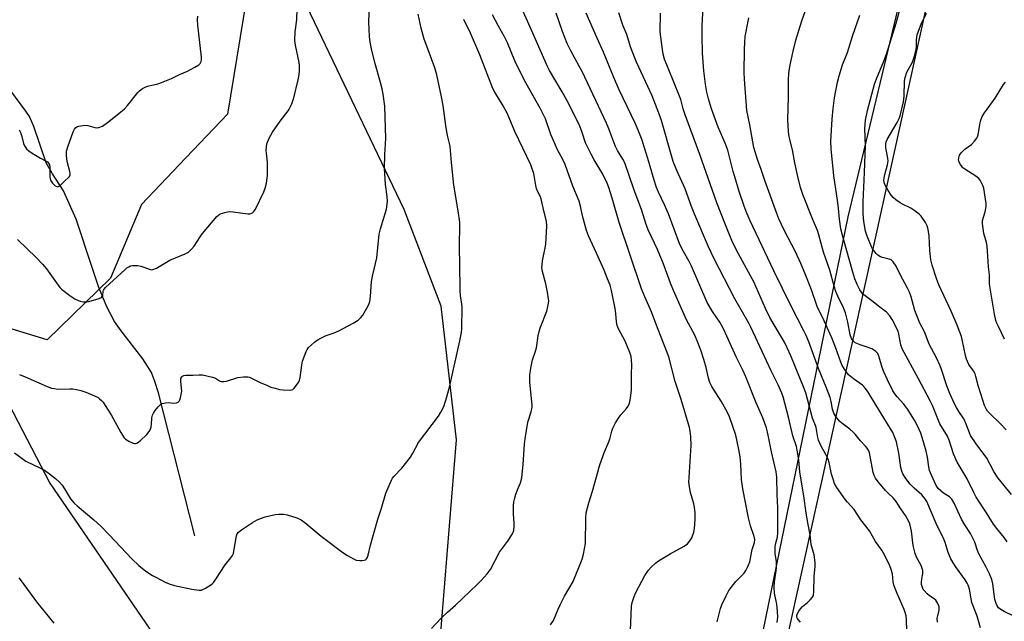
# Model space of a CAD drawing. Units: inches. Extents: x 1267769 to 1273769, y 577449 to 581449.
# Drawn here: x 1268499 to 1268876, y 577683 to 577914 of the extents above; entities that cross this region are included whole.
import ezdxf

# ---------------------------------------------------------------- set-up
doc = ezdxf.new("R2010")
doc.units = ezdxf.units.IN
doc.header["$MEASUREMENT"] = 0
for name, color, linetype in [('HYDRO-Single Line Stream', 4, 'Continuous'), ('NTRL-Farm Land', 3, 'Continuous'), ('NTRL-Trees', 3, 'Continuous'), ('Undefined', 1, 'Continuous')]:
    doc.layers.add(name, color=color, linetype=linetype)

msp = doc.modelspace()

# ---------------------------------------------------------------- linework, layer by layer
at = {"layer": 'HYDRO-Single Line Stream'}
msp.add_lwpolyline([(1268566.41, 577715.68), (1268552.48, 577770.5), (1268551.07, 577774.9), (1268549.69, 577778.29), (1268548.28, 577780.81), (1268546.44, 577783.54), (1268538.15, 577794.27), (1268535.62, 577797.89), (1268532.65, 577803.53), (1268529.63, 577810.88), (1268526.96, 577818.52), (1268520.93, 577837.11), (1268516.1, 577847.97), (1268511.78, 577854.48), (1268509.36, 577858.74), (1268504.62, 577872.61), (1268502.95, 577876.44), (1268501.55, 577878.49), (1268495.84, 577886.28)], dxfattribs=at)
at = {"layer": 'NTRL-Farm Land'}
for points in [[(1268898.59, 578180), (1268816.55, 577838.01), (1268765.77, 577590.15), (1268756.29, 577567.46), (1268746.21, 577557.48), (1268732.14, 577553.54), (1268667.33, 577565.25), (1268384.72, 577620.23), (1268250.79, 577650.92), (1268225.31, 577661.71), (1268212.13, 577676.22), (1268194.87, 577725.4), (1268192.78, 577746.56), (1268214.22, 577805.77), (1268220.91, 577829.42), (1268241.47, 577982.81), (1268240.71, 578031.66), (1268231.96, 578063.9), (1268205.37, 578107.64), (1268141.04, 578155.5)], [(1268295.77, 578180.8), (1268369.43, 578070.84), (1268434.83, 577913.24), (1268465.13, 577823.8), (1268510.82, 577735.89), (1268589.04, 577621.51), (1268598.78, 577614.6), (1268637.4, 577609.42), (1268645.71, 577611.48), (1268655.84, 577620.63), (1268666.63, 577752.46), (1268660.69, 577803.74), (1268646.62, 577840.77), (1268602.13, 577933.84), (1268470.45, 578094.75), (1268434.46, 578179.93)]]:
    msp.add_lwpolyline(points, dxfattribs=at)
at = {"layer": 'NTRL-Trees'}
for points in [[(1268448.9, 578145.75), (1268468.56, 578106.45), (1268480.19, 578099.8), (1268488.49, 578093.16), (1268494.31, 578083.19), (1268499.29, 578072.39), (1268504.28, 578058.27), (1268523.32, 578032.23), (1268544.97, 578002.62), (1268562.42, 577986.84), (1268589.68, 577943.81), (1268578.9, 577877.3), (1268560.4, 577857.88), (1268545.92, 577842.67), (1268534.06, 577814.51), (1268509.76, 577790.9), (1268477.81, 577800.62), (1268454.9, 577846.45), (1268456.29, 577879.79), (1268461.84, 577921.45), (1268454.2, 577952.01), (1268377.99, 578099.13), (1268340.88, 578131.96), (1268287.67, 578186.12)], [(1268985.19, 577449.5), (1268789.91, 577449.52), (1268782.65, 577479.96), (1268762.97, 577538.99), (1268855.56, 577959.13), (1268907.65, 578173.25)]]:
    msp.add_lwpolyline(points, dxfattribs=at)
at = {"layer": 'Undefined'}
for points, elevation in [([(1268733.2, 577676.53), (1268733.48, 577685.56), (1268733.65, 577688.76), (1268733.89, 577690.19), (1268734.63, 577692.41), (1268735.37, 577693.99), (1268738.78, 577700.45), (1268740.19, 577702.58), (1268741.15, 577703.67), (1268742.89, 577705.27), (1268744.04, 577706.18), (1268748.47, 577708.84), (1268753.89, 577711.8), (1268755.05, 577712.67), (1268756.05, 577713.75), (1268756.78, 577714.97), (1268757.56, 577717.11), (1268757.79, 577718.52), (1268758.02, 577721.94), (1268758, 577724.48), (1268757.82, 577726.66), (1268757.53, 577727.96), (1268756.25, 577732.28), (1268755.85, 577734.56), (1268755.66, 577736.29), (1268755.7, 577738.06), (1268756.47, 577750.31), (1268756.36, 577753.81), (1268756.17, 577755.84), (1268755.83, 577757.24), (1268752.73, 577768), (1268750.4, 577774.82), (1268748, 577784.33), (1268744.81, 577792.57), (1268742.94, 577797.14), (1268741.26, 577801.64), (1268738.71, 577807.3), (1268737.54, 577810.35), (1268728.89, 577835.77), (1268726.23, 577845.16), (1268724.91, 577849.24), (1268724.29, 577850.86), (1268722.71, 577854.35), (1268719.36, 577859.85), (1268718.14, 577862.06), (1268716.87, 577864.59), (1268716.08, 577866.43), (1268714.8, 577870.3), (1268713.82, 577872.79), (1268712.8, 577874.98), (1268709.02, 577882.44), (1268707.1, 577885.97), (1268702.21, 577894.16), (1268701.44, 577895.6), (1268695.89, 577908.4), (1268689.57, 577922.66)], 548), ([(1268498.39, 577829.3), (1268505.52, 577822.36), (1268508.01, 577819.83), (1268509.56, 577818.05), (1268513.94, 577811.76), (1268514.66, 577810.89), (1268515.27, 577810.29), (1268518.47, 577807.82), (1268520.41, 577806.6), (1268521.66, 577805.91), (1268522.45, 577805.62), (1268523.55, 577805.44), (1268524.95, 577805.39), (1268525.77, 577805.51), (1268529.73, 577806.67), (1268530.59, 577807.13), (1268530.91, 577807.47), (1268531.13, 577807.91), (1268531.29, 577809.39), (1268531.41, 577809.87), (1268531.64, 577810.31), (1268532.1, 577810.94), (1268539.64, 577817.84), (1268540.31, 577818.4), (1268541.02, 577818.85), (1268541.73, 577819.16), (1268542.48, 577819.36), (1268543.34, 577819.41), (1268544.5, 577819.34), (1268545.61, 577819.11), (1268548.93, 577817.9), (1268549.7, 577817.75), (1268550.3, 577817.79), (1268551.61, 577818.35), (1268556.74, 577821.34), (1268562.66, 577823.84), (1268563.93, 577824.51), (1268564.99, 577825.47), (1268566.13, 577826.78), (1268568.35, 577830.4), (1268569.23, 577831.56), (1268574.81, 577838.07), (1268575.42, 577838.68), (1268576.12, 577839.16), (1268577.79, 577839.71), (1268579.54, 577840), (1268581.01, 577839.91), (1268586.62, 577839.11), (1268587.48, 577839.15), (1268588.4, 577839.51), (1268588.97, 577840.01), (1268589.58, 577840.98), (1268592.77, 577847.63), (1268593.34, 577848.97), (1268593.77, 577850.94), (1268594.14, 577853.81), (1268594.26, 577855.24), (1268594.23, 577858.94), (1268593.79, 577862.35), (1268593.71, 577863.47), (1268593.75, 577864.86), (1268593.95, 577865.96), (1268594.88, 577868.11), (1268596.14, 577870.43), (1268599.09, 577874.69), (1268602.09, 577878.59), (1268602.66, 577879.58), (1268603.52, 577881.38), (1268603.96, 577882.43), (1268604.31, 577883.56), (1268605.94, 577890.54), (1268606.36, 577892.59), (1268606.45, 577894.03), (1268606.4, 577896.04), (1268606.29, 577897.2), (1268604.91, 577903.86), (1268604.69, 577905.61), (1268604.77, 577908.88), (1268605.41, 577913.48), (1268605.52, 577917.78)], 538), ([(1268499.19, 577777.62), (1268501.29, 577776.64), (1268509.78, 577773.01), (1268511.46, 577772.38), (1268512.57, 577772.14), (1268513.7, 577772), (1268518.49, 577772.13), (1268519.61, 577772.06), (1268520.98, 577771.86), (1268522.69, 577771.42), (1268524.65, 577770.78), (1268527.94, 577769.4), (1268529.26, 577768.73), (1268529.89, 577768.27), (1268530.66, 577767.56), (1268531.19, 577766.92), (1268532.01, 577765.72), (1268534.34, 577762.05), (1268537.95, 577755.28), (1268539.23, 577753.34), (1268539.84, 577752.75), (1268541.09, 577752.01), (1268542.67, 577751.3), (1268543.19, 577751.15), (1268543.68, 577751.13), (1268544.39, 577751.43), (1268545.51, 577752.32), (1268547.91, 577754.52), (1268548.8, 577755.65), (1268549.34, 577756.66), (1268549.59, 577757.44), (1268549.76, 577758.5), (1268549.9, 577760.96), (1268550.13, 577761.97), (1268550.54, 577762.73), (1268551.22, 577763.71), (1268552.31, 577765.13), (1268553.08, 577765.99), (1268553.77, 577766.44), (1268555.14, 577766.74), (1268556.29, 577766.78), (1268558.25, 577766.61), (1268559.28, 577766.72), (1268559.95, 577766.98), (1268560.4, 577767.4), (1268560.64, 577767.87), (1268560.88, 577768.66), (1268561.32, 577771.23), (1268561.31, 577772.38), (1268560.97, 577774.96), (1268561.05, 577776.02), (1268561.32, 577776.67), (1268561.68, 577776.97), (1268562.14, 577777.16), (1268562.95, 577777.3), (1268565.65, 577777.33), (1268567.86, 577777.48), (1268569.25, 577777.38), (1268573.17, 577776.5), (1268574.21, 577776.1), (1268575.86, 577775.17), (1268576.63, 577774.93), (1268577.42, 577774.85), (1268578.51, 577775.04), (1268582.87, 577776.39), (1268584.94, 577776.66), (1268586.71, 577776.66), (1268587.31, 577776.53), (1268588.1, 577776.22), (1268591.43, 577774.5), (1268594.14, 577773.29), (1268595.51, 577772.76), (1268597.15, 577772.27), (1268598.81, 577771.85), (1268600.24, 577771.67), (1268602.83, 577771.58), (1268603.37, 577771.64), (1268603.87, 577771.8), (1268604.46, 577772.27), (1268604.98, 577772.91), (1268605.92, 577774.32), (1268606.43, 577775.31), (1268606.7, 577776.45), (1268607.3, 577781.18), (1268607.59, 577782.63), (1268608.99, 577786.44), (1268609.37, 577787.2), (1268609.88, 577787.87), (1268612.26, 577789.98), (1268613.19, 577790.68), (1268613.91, 577791.11), (1268616.71, 577792.45), (1268619.68, 577793.49), (1268621.54, 577794.3), (1268627.08, 577797.19), (1268628.94, 577798.45), (1268630, 577799.35), (1268630.7, 577800.27), (1268632.73, 577803.94), (1268633.11, 577804.75), (1268633.39, 577805.57), (1268633.65, 577807.52), (1268634.01, 577813.23), (1268634.53, 577815.71), (1268636.13, 577822.24), (1268636.99, 577831.36), (1268637.5, 577833.38), (1268639.73, 577840.99), (1268640.1, 577842.91), (1268640.11, 577844.05), (1268639.99, 577845.79), (1268639.35, 577850.38), (1268639.07, 577856.6), (1268639.18, 577861.86), (1268639.55, 577868.03), (1268639.09, 577880.46), (1268638.47, 577885.09), (1268638.12, 577887.06), (1268637.51, 577889.45), (1268635.28, 577897.19), (1268634.02, 577902.38), (1268633.56, 577904.95), (1268633.32, 577907.17), (1268633.08, 577912.71), (1268633.23, 577919.1)], 540), ([(1268879.18, 577731.61), (1268874.11, 577737.88), (1268872.51, 577740.38), (1268869.77, 577745.47), (1268865.73, 577750.98), (1268863.59, 577754.15), (1268863.1, 577755.21), (1268861.93, 577758.5), (1268861.29, 577760.03), (1268860.73, 577761.01), (1268859.06, 577763.39), (1268858.14, 577764.87), (1268857.27, 577766.62), (1268855.62, 577770.32), (1268854.41, 577773.25), (1268852.44, 577779.51), (1268851.93, 577780.83), (1268850.5, 577783.91), (1268847.72, 577789.17), (1268845.9, 577793.92), (1268844.05, 577797.51), (1268843.47, 577798.85), (1268842.26, 577802.12), (1268840.78, 577807.37), (1268840.14, 577809.17), (1268839.39, 577810.72), (1268836.67, 577815.67), (1268835.02, 577819.13), (1268833.88, 577820.78), (1268833.08, 577821.53), (1268832.34, 577821.83), (1268829.86, 577822.38), (1268829.04, 577822.72), (1268828.05, 577823.33), (1268827.41, 577823.92), (1268826.86, 577824.6), (1268826.02, 577825.79), (1268825.59, 577826.55), (1268823.97, 577830.56), (1268823.33, 577832.47), (1268822.62, 577836.22), (1268822.4, 577839.12), (1268822.36, 577840.87), (1268822.44, 577843.78), (1268822.86, 577854.98), (1268823.23, 577861.89), (1268823.27, 577865.19), (1268823.07, 577871.74), (1268823.32, 577875.04), (1268824.11, 577878.75), (1268826.81, 577888.81), (1268827.56, 577890.89), (1268830.37, 577897.66), (1268831.34, 577900.33), (1268835.02, 577912.24), (1268836.55, 577917.84)], 566), ([(1268497.3, 577747.52), (1268501.65, 577744.36), (1268507.27, 577741.65), (1268508.74, 577740.86), (1268510.67, 577739.52), (1268513.02, 577737.73), (1268514.53, 577736.29), (1268515.5, 577735.17), (1268516.45, 577733.74), (1268518.73, 577729.93), (1268520.17, 577728.21), (1268521.23, 577727.23), (1268527.68, 577721.8), (1268530.29, 577719.38), (1268533.65, 577716.03), (1268542.19, 577706.91), (1268544.89, 577704.33), (1268547.57, 577702.22), (1268550.15, 577700.51), (1268551.14, 577699.94), (1268555.25, 577697.86), (1268556.85, 577697.2), (1268558.52, 577696.73), (1268565.15, 577695.27), (1268568.04, 577694.88), (1268568.88, 577694.93), (1268569.39, 577695.1), (1268570.38, 577695.63), (1268572.07, 577696.71), (1268572.99, 577697.37), (1268573.6, 577697.94), (1268574.45, 577699.07), (1268577.98, 577704.6), (1268580.13, 577707.25), (1268580.77, 577708.17), (1268581.13, 577708.94), (1268581.34, 577709.78), (1268582.31, 577715.7), (1268582.57, 577716.51), (1268583.06, 577717.17), (1268584.22, 577718.06), (1268588.47, 577720.86), (1268590.25, 577721.9), (1268591.85, 577722.52), (1268593.33, 577722.96), (1268597.11, 577723.83), (1268598.58, 577724.03), (1268600.33, 577723.97), (1268601.78, 577723.75), (1268605.43, 577722.57), (1268607.04, 577721.89), (1268608.45, 577720.87), (1268614.73, 577715.59), (1268623.1, 577709.39), (1268624.81, 577708.21), (1268627.12, 577706.84), (1268628.19, 577706.38), (1268629.59, 577706.22), (1268630.45, 577706.25), (1268631.25, 577706.36), (1268631.71, 577706.56), (1268632.07, 577706.88), (1268632.5, 577707.52), (1268632.82, 577708.26), (1268633.61, 577712.08), (1268636.44, 577722.12), (1268637.9, 577726.33), (1268639.56, 577732.06), (1268641.67, 577737.08), (1268642.1, 577737.81), (1268642.64, 577738.48), (1268645.72, 577741.6), (1268648.92, 577745.89), (1268649.87, 577747.38), (1268652.07, 577751.49), (1268659.76, 577761.65), (1268660.63, 577763.1), (1268661.75, 577765.35), (1268662.92, 577769), (1268663.91, 577772.73), (1268667.88, 577790.49), (1268668.53, 577793.68), (1268668.71, 577795.14), (1268668.8, 577803.43), (1268668.7, 577804.55), (1268668.13, 577807.88), (1268668.02, 577809.59), (1268667.92, 577820.39), (1268667.74, 577825.61), (1268667.84, 577836), (1268667.25, 577840.26), (1268665.64, 577850.11), (1268664.72, 577858.89), (1268664.21, 577864.97), (1268663.98, 577866.11), (1268663.29, 577868.61), (1268662.88, 577870.64), (1268662.49, 577872.98), (1268661.45, 577880.64), (1268660.89, 577884.05), (1268659.13, 577892.39), (1268658.29, 577895.13), (1268654.8, 577904.39), (1268654.24, 577906.06), (1268653.1, 577910.27), (1268651.86, 577915.68)], 542), ([(1268499, 577871.38), (1268499.56, 577870.39), (1268500.12, 577868.76), (1268500.66, 577866.16), (1268501.12, 577865.18), (1268501.92, 577864.08), (1268502.79, 577863.31), (1268504, 577862.46), (1268507.19, 577860.49), (1268509.44, 577859.33), (1268509.89, 577859.04), (1268510.32, 577858.58), (1268510.63, 577857.91), (1268510.77, 577857.08), (1268510.8, 577853.38), (1268510.9, 577852.57), (1268511.08, 577852.06), (1268511.84, 577850.91), (1268512.8, 577849.92), (1268513.45, 577849.58), (1268513.93, 577849.56), (1268514.17, 577849.63), (1268514.63, 577849.89), (1268515.06, 577850.24), (1268516.67, 577851.92), (1268517.84, 577852.97), (1268518.29, 577853.51), (1268518.54, 577854.06), (1268518.58, 577854.56), (1268518.47, 577855.35), (1268517.59, 577858.66), (1268517.29, 577860.12), (1268517.18, 577861.8), (1268517.23, 577863.19), (1268517.66, 577864.85), (1268519.77, 577870.63), (1268520.23, 577871.66), (1268520.7, 577872.28), (1268521.14, 577872.54), (1268521.92, 577872.78), (1268524.19, 577873.12), (1268525.31, 577873.07), (1268527.98, 577872.2), (1268528.78, 577872.08), (1268529.6, 577872.23), (1268530.94, 577872.81), (1268532.87, 577874.18), (1268537.23, 577877.62), (1268539.39, 577879.44), (1268540.54, 577880.72), (1268544.54, 577885.69), (1268545.16, 577886.3), (1268546.35, 577887.18), (1268547.36, 577887.77), (1268548.17, 577888.09), (1268552.21, 577889.01), (1268553.62, 577889.46), (1268557.43, 577891.07), (1268560.42, 577892.56), (1268563.53, 577893.84), (1268566.38, 577895.36), (1268567.86, 577896.27), (1268568.45, 577896.83), (1268568.8, 577897.55), (1268568.97, 577898.38), (1268568.97, 577899.23), (1268567.48, 577911.43), (1268567.38, 577913.5), (1268567.48, 577914.93)], 536), ([(1268656.99, 577680.15), (1268660.74, 577684.2), (1268663.12, 577686.44), (1268666.24, 577689.11), (1268674.57, 577697.07), (1268676.03, 577698.54), (1268678.42, 577701.19), (1268679.15, 577702.12), (1268679.61, 577702.87), (1268683.1, 577709.47), (1268686.18, 577713.49), (1268688.03, 577716.5), (1268688.57, 577717.8), (1268688.76, 577719.39), (1268688.76, 577720.48), (1268688.41, 577724.18), (1268688.42, 577727.32), (1268688.53, 577728.74), (1268688.79, 577729.83), (1268689.39, 577731.72), (1268689.97, 577733.33), (1268691.11, 577736.06), (1268691.62, 577737.91), (1268691.81, 577739.31), (1268692.14, 577743.03), (1268692.65, 577750.87), (1268692.86, 577752.91), (1268693.94, 577759.28), (1268695.17, 577763.27), (1268695.55, 577765.1), (1268695.59, 577765.95), (1268695.51, 577767.13), (1268694.71, 577774.62), (1268694.75, 577777.4), (1268695.09, 577780.02), (1268695.68, 577783.2), (1268696.88, 577786.49), (1268697.27, 577787.75), (1268697.91, 577792.38), (1268698.27, 577794.08), (1268698.8, 577795.74), (1268701.22, 577801.83), (1268701.51, 577802.95), (1268701.86, 577804.93), (1268701.94, 577805.78), (1268701.91, 577806.63), (1268701.49, 577809.17), (1268700.89, 577812.27), (1268699.58, 577817.02), (1268699.35, 577818.44), (1268699.38, 577819.61), (1268699.53, 577821.09), (1268700.63, 577826.06), (1268700.87, 577827.52), (1268701.2, 577834.56), (1268701.03, 577836.26), (1268699.75, 577841.49), (1268699.1, 577844.92), (1268698.72, 577845.92), (1268697.7, 577847.88), (1268697.27, 577848.88), (1268697, 577849.98), (1268696.23, 577854.56), (1268695.78, 577856.05), (1268695.06, 577857.88), (1268689, 577870.76), (1268686.15, 577877.5), (1268684.46, 577880.53), (1268681.3, 577885.76), (1268680.53, 577887.19), (1268675.54, 577900.16), (1268671.93, 577908.44), (1268669.39, 577913.71)], 544), ([(1268702.6, 577681.56), (1268703.72, 577683.26), (1268705.54, 577687.63), (1268706.28, 577689.21), (1268708.03, 577692.56), (1268711.27, 577698.26), (1268714.75, 577706.72), (1268715.31, 577708.7), (1268715.98, 577712.76), (1268716.16, 577722.47), (1268716.34, 577724.49), (1268717.26, 577728.39), (1268718.71, 577732.85), (1268721.48, 577742.96), (1268723.35, 577747.9), (1268725.02, 577751.71), (1268725.48, 577753.31), (1268726.06, 577755.89), (1268726.45, 577756.97), (1268727.55, 577758.99), (1268728.88, 577761.2), (1268729.59, 577762.11), (1268731.71, 577764.5), (1268732.37, 577765.4), (1268732.92, 577766.54), (1268733.3, 577768.5), (1268733.61, 577771.65), (1268733.62, 577777.59), (1268733.77, 577781.41), (1268733.71, 577783.07), (1268733.55, 577784.43), (1268733.03, 577786.05), (1268731.21, 577790.33), (1268728.68, 577795.07), (1268728.14, 577796.39), (1268727.87, 577797.74), (1268727.7, 577801.01), (1268727.43, 577802.88), (1268726, 577809.8), (1268725.42, 577811.78), (1268724.52, 577814.26), (1268723.12, 577817.56), (1268720.25, 577824.05), (1268717.14, 577830.78), (1268716.47, 577832.8), (1268714.9, 577838.33), (1268714.12, 577842.1), (1268713.55, 577844.01), (1268711.12, 577849.79), (1268708.18, 577858.12), (1268707.45, 577859.68), (1268705.22, 577863.92), (1268704.49, 577865.52), (1268702.79, 577869.61), (1268700.65, 577875.55), (1268698.85, 577879.35), (1268693.15, 577889.43), (1268690.71, 577894.14), (1268689.02, 577897.82), (1268686.13, 577904.77), (1268685.01, 577906.97), (1268682.66, 577911.06), (1268680.42, 577915.5)], 546), ([(1268766.48, 577682.74), (1268767.79, 577687.9), (1268768.31, 577689.27), (1268769.87, 577692.73), (1268770.95, 577694.79), (1268773.65, 577698.15), (1268776.77, 577701.43), (1268777.42, 577702.37), (1268778.4, 577704.16), (1268779.01, 577705.75), (1268779.87, 577710.45), (1268780.72, 577713.22), (1268780.89, 577714.33), (1268780.69, 577715.42), (1268779.29, 577719.49), (1268778.43, 577722.58), (1268776.31, 577733.74), (1268775.83, 577737.37), (1268775.51, 577743.16), (1268775.26, 577746), (1268774.83, 577748.86), (1268773.62, 577754.34), (1268771.16, 577761.35), (1268770.45, 577762.96), (1268768.06, 577767.36), (1268764.49, 577772.98), (1268763.69, 577774.52), (1268763.14, 577776.17), (1268762.2, 577780.21), (1268761.32, 577783.36), (1268760.22, 577786.84), (1268759.08, 577789.89), (1268757.92, 577792.62), (1268754.74, 577798.47), (1268749.69, 577809.75), (1268748.58, 577812.54), (1268745.84, 577820.25), (1268743.57, 577825.44), (1268740.07, 577833.06), (1268739.31, 577835.12), (1268737.46, 577840.8), (1268734.69, 577848.19), (1268731.06, 577858.67), (1268730.32, 577860.15), (1268728.33, 577863.41), (1268727.51, 577864.96), (1268726.83, 577866.57), (1268725.01, 577871.71), (1268724.07, 577873.93), (1268714.72, 577893.66), (1268713.66, 577895.77), (1268710.32, 577901.91), (1268709.07, 577904.5), (1268707.2, 577909), (1268704.84, 577916.02)], 550), ([(1268877.14, 577756.39), (1268875.01, 577758.7), (1268870.76, 577762.68), (1268870.09, 577763.49), (1268869.52, 577764.38), (1268868.93, 577765.72), (1268868.26, 577767.67), (1268866.49, 577773.39), (1268865.64, 577776.8), (1268865.32, 577777.81), (1268864.71, 577778.94), (1268862.95, 577781.43), (1268862.02, 577783.45), (1268861.65, 577784.84), (1268860.39, 577791.04), (1268860.09, 577792.13), (1268859.49, 577793.8), (1268858.42, 577796.53), (1268856.15, 577801.86), (1268851.38, 577811.97), (1268850.5, 577814.39), (1268848.9, 577819.49), (1268848.38, 577821.5), (1268847.98, 577825.05), (1268847.7, 577830.75), (1268847.31, 577833.12), (1268846.9, 577834.53), (1268846.23, 577835.81), (1268845.17, 577837.54), (1268844.64, 577838.22), (1268843.82, 577839), (1268841.8, 577840.57), (1268840.63, 577841.37), (1268837.51, 577842.82), (1268836.54, 577843.39), (1268834.94, 577844.54), (1268833.89, 577845.45), (1268833.15, 577846.37), (1268831.99, 577848.12), (1268831.01, 577849.84), (1268830.55, 577850.84), (1268830.34, 577851.91), (1268830.43, 577852.94), (1268830.72, 577854.25), (1268831.74, 577857.97), (1268831.98, 577859.41), (1268831.88, 577860.52), (1268831.09, 577864.42), (1268831.1, 577866.02), (1268831.26, 577866.79), (1268831.59, 577867.59), (1268835.45, 577874.2), (1268836.2, 577875.71), (1268836.59, 577876.75), (1268837.9, 577882.05), (1268838.07, 577884.32), (1268838.3, 577890.05), (1268838.48, 577891.46), (1268839.15, 577893.42), (1268841.3, 577897.34), (1268842.08, 577899.54), (1268842.5, 577901.16), (1268842.8, 577902.89), (1268842.86, 577903.7), (1268842.84, 577905.66), (1268842.98, 577907), (1268843.15, 577907.81), (1268843.59, 577909.19), (1268844.64, 577911.9), (1268846.69, 577916.06)], 568), ([(1268498.95, 577699.66), (1268499.76, 577698.45), (1268505.64, 577690.44), (1268510.68, 577684.27), (1268512.39, 577682.24)], 544)]:
    msp.add_lwpolyline(points, dxfattribs=dict(at, elevation=elevation))
for points in [[(1268880.35, 577684.82, 562), (1268876.45, 577686.7, 562), (1268875.18, 577687.43, 562), (1268874.29, 577688.16, 562), (1268873.65, 577689.08, 562), (1268873.19, 577690.11, 562), (1268872.89, 577691.26, 562), (1268872.54, 577693.31, 562), (1268872.1, 577697.27, 562), (1268871.65, 577698.94, 562), (1268870.79, 577701.12, 562), (1268869.58, 577703.71, 562), (1268866.72, 577708.79, 562), (1268866.22, 577710.04, 562), (1268865.17, 577713.33, 562), (1268864.74, 577714.35, 562), (1268863.57, 577716.56, 562), (1268861.41, 577719.96, 562), (1268860.14, 577722.15, 562), (1268857.25, 577728.28, 562), (1268856.42, 577729.75, 562), (1268855.54, 577730.61, 562), (1268853.21, 577732.08, 562), (1268852.12, 577732.93, 562), (1268851.14, 577733.91, 562), (1268850.4, 577735.05, 562), (1268848.55, 577739.01, 562), (1268847.89, 577740.78, 562), (1268847.57, 577742.19, 562), (1268847.08, 577745.83, 562), (1268846.54, 577748.16, 562), (1268845.44, 577752.19, 562), (1268844.52, 577755.02, 562), (1268843.93, 577756.54, 562), (1268842.45, 577759.4, 562), (1268839.53, 577764.11, 562), (1268838, 577766.13, 562), (1268835.38, 577769.02, 562), (1268834.57, 577770.15, 562), (1268833.84, 577771.34, 562), (1268831.74, 577775.5, 562), (1268830.33, 577778.6, 562), (1268829.73, 577780.26, 562), (1268828.52, 577784.26, 562), (1268827.97, 577785.55, 562), (1268827.55, 577786.12, 562), (1268827.18, 577786.47, 562), (1268825.71, 577787.36, 562), (1268824.36, 577787.92, 562), (1268821.22, 577788.91, 562), (1268819.4, 577789.75, 562), (1268818.52, 577790.44, 562), (1268817.91, 577791.42, 562), (1268817.48, 577792.78, 562), (1268816.53, 577797.57, 562), (1268815.62, 577801.19, 562), (1268814.89, 577803.07, 562), (1268812.67, 577807.56, 562), (1268811.91, 577809.4, 562), (1268811.27, 577811.48, 562), (1268809.68, 577817.51, 562), (1268807.22, 577824.51, 562), (1268805.45, 577831.16, 562), (1268804.88, 577832.72, 562), (1268802.97, 577837.19, 562), (1268799.31, 577846.54, 562), (1268798.43, 577849.28, 562), (1268797.33, 577853.5, 562), (1268796.2, 577858.68, 562), (1268795.28, 577863.68, 562), (1268794.26, 577867.64, 562), (1268793.96, 577869.39, 562), (1268793.81, 577870.85, 562), (1268793.61, 577875.21, 562), (1268793.83, 577883.97, 562), (1268793.76, 577890.62, 562), (1268793.93, 577892.98, 562), (1268794.26, 577895.62, 562), (1268795.53, 577901.54, 562), (1268796.61, 577905.79, 562), (1268798.92, 577913.08, 562), (1268801.68, 577921.18, 562)], [(1268850.9, 577682.64, 558), (1268850.79, 577684.05, 558), (1268851.52, 577687.22, 558), (1268851.58, 577688.03, 558), (1268851.51, 577688.55, 558), (1268850.98, 577689.83, 558), (1268850.21, 577691, 558), (1268849.58, 577691.56, 558), (1268847.84, 577692.66, 558), (1268846.95, 577693.42, 558), (1268845.76, 577694.7, 558), (1268845.44, 577695.18, 558), (1268845.1, 577695.93, 558), (1268844.81, 577697, 558), (1268844.73, 577698.05, 558), (1268844.84, 577699.06, 558), (1268845.31, 577701.35, 558), (1268845.32, 577702.46, 558), (1268845.08, 577703.25, 558), (1268844.64, 577704.28, 558), (1268842.82, 577707.6, 558), (1268842.32, 577708.96, 558), (1268841.56, 577712.06, 558), (1268840.87, 577717.53, 558), (1268840.36, 577719.82, 558), (1268839.99, 577720.92, 558), (1268838.64, 577723.45, 558), (1268836.87, 577726.03, 558), (1268835.05, 577728.94, 558), (1268833.89, 577730.25, 558), (1268832.06, 577731.96, 558), (1268831.06, 577733.02, 558), (1268828.15, 577736.39, 558), (1268827.13, 577737.84, 558), (1268826.61, 577738.9, 558), (1268826.24, 577740.02, 558), (1268824.79, 577747.52, 558), (1268824.52, 577748.34, 558), (1268824, 577749.29, 558), (1268823.31, 577750.14, 558), (1268821.42, 577752.19, 558), (1268819.4, 577754.64, 558), (1268818.6, 577755.48, 558), (1268817.29, 577756.62, 558), (1268814.25, 577758.91, 558), (1268813.39, 577759.71, 558), (1268811.88, 577761.5, 558), (1268811.12, 577762.7, 558), (1268810.6, 577764.23, 558), (1268810.17, 577767.16, 558), (1268809.72, 577768.77, 558), (1268808.23, 577772.65, 558), (1268805.27, 577779.81, 558), (1268801.57, 577790.14, 558), (1268800.59, 577792.53, 558), (1268799.74, 577794.34, 558), (1268794.77, 577803.82, 558), (1268788.23, 577817.24, 558), (1268779.13, 577836.48, 558), (1268777.61, 577840.03, 558), (1268776.69, 577842.51, 558), (1268774.95, 577847.75, 558), (1268773.2, 577853.37, 558), (1268772.64, 577855.35, 558), (1268771.1, 577861.56, 558), (1268770.52, 577863.54, 558), (1268769.49, 577866.23, 558), (1268766.87, 577872.43, 558), (1268764.26, 577879.46, 558), (1268763.11, 577883.29, 558), (1268762.5, 577885.79, 558), (1268761.98, 577888.89, 558), (1268761.32, 577893.94, 558), (1268760.9, 577900.73, 558), (1268760.7, 577907.38, 558), (1268760.74, 577911.41, 558), (1268761.17, 577918.39, 558)], [(1268789.42, 577682.46, 552), (1268789.71, 577684.64, 552), (1268789.63, 577686.65, 552), (1268789.29, 577689.58, 552), (1268788.46, 577693.73, 552), (1268788.31, 577696, 552), (1268788.48, 577698.02, 552), (1268789.13, 577702.25, 552), (1268789.23, 577703.71, 552), (1268789.2, 577705.78, 552), (1268788.74, 577709, 552), (1268788.67, 577711.52, 552), (1268788.84, 577712.52, 552), (1268789.57, 577715.23, 552), (1268789.74, 577717, 552), (1268789.7, 577722.63, 552), (1268789.77, 577726.51, 552), (1268789.45, 577731.54, 552), (1268789.34, 577738.18, 552), (1268789.03, 577740.29, 552), (1268787.28, 577747.92, 552), (1268786.03, 577754.33, 552), (1268785.34, 577757.16, 552), (1268783.99, 577760.98, 552), (1268781.42, 577766.7, 552), (1268777.5, 577776.72, 552), (1268776.35, 577779.21, 552), (1268773.87, 577784.02, 552), (1268768.94, 577795.04, 552), (1268767.51, 577797.62, 552), (1268764.65, 577801.7, 552), (1268762.61, 577805.21, 552), (1268756.61, 577819.05, 552), (1268755.7, 577820.84, 552), (1268753.52, 577824.73, 552), (1268752.23, 577827.46, 552), (1268747.78, 577839.21, 552), (1268746.29, 577842.56, 552), (1268743.95, 577847.52, 552), (1268743.23, 577849.28, 552), (1268742.33, 577852.09, 552), (1268739.94, 577860.36, 552), (1268738.52, 577864.86, 552), (1268737.69, 577867.34, 552), (1268736.22, 577871.26, 552), (1268735.09, 577873.91, 552), (1268728.92, 577886.67, 552), (1268726.85, 577891.4, 552), (1268722.96, 577901.16, 552), (1268720.47, 577906.47, 552), (1268716.27, 577916.03, 552)], [(1268798.45, 577682.56, 554), (1268797.46, 577683.61, 554), (1268797.2, 577684.08, 554), (1268797.06, 577684.58, 554), (1268797.05, 577685.26, 554), (1268797.26, 577685.92, 554), (1268797.79, 577686.87, 554), (1268798.42, 577687.78, 554), (1268799.17, 577688.58, 554), (1268801.09, 577690.14, 554), (1268802.12, 577691.12, 554), (1268803.03, 577692.17, 554), (1268803.38, 577692.9, 554), (1268803.56, 577694.32, 554), (1268803.67, 577700.08, 554), (1268804.04, 577704.06, 554), (1268804.04, 577705.52, 554), (1268803.68, 577708.47, 554), (1268802.51, 577712.42, 554), (1268802.07, 577716.06, 554), (1268801.32, 577720.01, 554), (1268800.58, 577724.43, 554), (1268799.73, 577731, 554), (1268798.13, 577740.11, 554), (1268797.74, 577744.84, 554), (1268797.16, 577748.59, 554), (1268796.81, 577749.97, 554), (1268795.52, 577754.03, 554), (1268793.8, 577761.17, 554), (1268791.72, 577769.06, 554), (1268791.2, 577770.43, 554), (1268789.79, 577773.66, 554), (1268787.12, 577778.92, 554), (1268779.39, 577795.77, 554), (1268778.59, 577797.28, 554), (1268773.24, 577806.52, 554), (1268765.25, 577822.12, 554), (1268763.2, 577826.56, 554), (1268757.89, 577838.71, 554), (1268756.61, 577841.98, 554), (1268754.19, 577848.68, 554), (1268750.98, 577855.74, 554), (1268749.68, 577859.24, 554), (1268748.79, 577861.95, 554), (1268745.14, 577874.91, 554), (1268744.16, 577877.79, 554), (1268741.53, 577884.44, 554), (1268735.62, 577897.27, 554), (1268734.82, 577899.16, 554), (1268733.29, 577903.23, 554), (1268731.82, 577907.93, 554), (1268730.31, 577911.49, 554), (1268728.84, 577916.19, 554)], [(1268839.19, 577679.13, 556), (1268839, 577683.62, 556), (1268838.87, 577685.03, 556), (1268838.54, 577686.34, 556), (1268838.14, 577687.43, 556), (1268835.42, 577693.67, 556), (1268834.16, 577696.86, 556), (1268833.9, 577698.11, 556), (1268833.63, 577701.21, 556), (1268833.19, 577702.87, 556), (1268832.61, 577704.21, 556), (1268830.54, 577708.45, 556), (1268829.53, 577710.17, 556), (1268827.17, 577713.5, 556), (1268824.87, 577717.61, 556), (1268821.56, 577721.89, 556), (1268818.94, 577725.85, 556), (1268816.38, 577728.66, 556), (1268815.65, 577729.58, 556), (1268812.38, 577734.22, 556), (1268811.49, 577735.74, 556), (1268810.99, 577737.09, 556), (1268810.32, 577739.31, 556), (1268809.35, 577743.78, 556), (1268808.96, 577745.11, 556), (1268808.17, 577746.88, 556), (1268806.28, 577750.06, 556), (1268805.34, 577752.35, 556), (1268805.07, 577753.46, 556), (1268804.41, 577757.19, 556), (1268804.16, 577757.98, 556), (1268802.94, 577760.86, 556), (1268800.4, 577770.49, 556), (1268799.34, 577773.47, 556), (1268797.48, 577777.79, 556), (1268794.75, 577784.73, 556), (1268793.35, 577787.84, 556), (1268792.21, 577789.9, 556), (1268787.91, 577797.23, 556), (1268786.71, 577799.44, 556), (1268785.05, 577802.88, 556), (1268780.49, 577813.15, 556), (1268779.3, 577815.42, 556), (1268773.82, 577825.24, 556), (1268772.07, 577828.89, 556), (1268769.62, 577834.98, 556), (1268766.4, 577843.32, 556), (1268759.89, 577861.93, 556), (1268754.16, 577877.11, 556), (1268753.42, 577879.42, 556), (1268752.53, 577882.96, 556), (1268752.1, 577884.31, 556), (1268747.64, 577894.97, 556), (1268746.34, 577898.49, 556), (1268745.84, 577900.35, 556), (1268745.47, 577902.18, 556), (1268744.6, 577908.91, 556), (1268744.72, 577916.11, 556)], [(1268867.37, 577680.47, 560), (1268866.12, 577684.86, 560), (1268864.1, 577690.11, 560), (1268863.75, 577691.53, 560), (1268863.09, 577695.21, 560), (1268862.58, 577696.82, 560), (1268862.23, 577697.58, 560), (1268861.48, 577698.81, 560), (1268857.8, 577703.99, 560), (1268856.71, 577705.66, 560), (1268856.01, 577706.94, 560), (1268855.01, 577709.36, 560), (1268853.83, 577713.15, 560), (1268853.36, 577714.42, 560), (1268850.42, 577720.46, 560), (1268846.8, 577728.85, 560), (1268846.05, 577730.09, 560), (1268844.93, 577731.43, 560), (1268841.97, 577733.93, 560), (1268840.44, 577735.46, 560), (1268838.72, 577737.68, 560), (1268837.64, 577739.44, 560), (1268837.24, 577740.5, 560), (1268836.86, 577741.88, 560), (1268836.03, 577747.36, 560), (1268835.12, 577751.74, 560), (1268834.59, 577753.43, 560), (1268833.75, 577755.31, 560), (1268827.3, 577765.97, 560), (1268824.31, 577770.8, 560), (1268823.37, 577772.17, 560), (1268822.72, 577772.91, 560), (1268822.12, 577773.44, 560), (1268818.74, 577775.88, 560), (1268816.8, 577777.47, 560), (1268815.73, 577778.8, 560), (1268814.38, 577781, 560), (1268813.83, 577782.33, 560), (1268811.93, 577787.72, 560), (1268810.37, 577791.65, 560), (1268807.52, 577798.15, 560), (1268804.85, 577803.58, 560), (1268802.62, 577809.99, 560), (1268800.24, 577816.13, 560), (1268798.58, 577820.17, 560), (1268796.54, 577824.54, 560), (1268792.14, 577832.95, 560), (1268790.12, 577837.22, 560), (1268789.29, 577839.31, 560), (1268784.71, 577851.91, 560), (1268783.34, 577856.11, 560), (1268781.92, 577859.94, 560), (1268780.55, 577864.6, 560), (1268778.97, 577873.32, 560), (1268777.82, 577878.83, 560), (1268776.93, 577890.84, 560), (1268776.83, 577893.39, 560), (1268776.9, 577902.19, 560), (1268777.02, 577904.81, 560), (1268777.21, 577907.12, 560), (1268778.63, 577914.33, 560)], [(1268877.52, 577713.41, 564), (1268876.38, 577715.07, 564), (1268873.56, 577718.56, 564), (1268872.38, 577720.19, 564), (1268869.68, 577724.53, 564), (1268865.76, 577730.54, 564), (1268864.77, 577732.27, 564), (1268862.2, 577737.61, 564), (1268858.45, 577744, 564), (1268857.05, 577747.18, 564), (1268855.37, 577752.35, 564), (1268854.73, 577753.87, 564), (1268851.83, 577758.68, 564), (1268851.25, 577759.93, 564), (1268848.94, 577765.65, 564), (1268848.11, 577767.47, 564), (1268843.64, 577775.93, 564), (1268837.41, 577787.39, 564), (1268836.88, 577788.98, 564), (1268836.08, 577793.08, 564), (1268835.78, 577794.22, 564), (1268833.57, 577798.68, 564), (1268832.65, 577800.05, 564), (1268831.34, 577801.46, 564), (1268828.77, 577803.39, 564), (1268825.69, 577805.85, 564), (1268823.18, 577807.66, 564), (1268822.33, 577808.4, 564), (1268821.79, 577809.08, 564), (1268821.17, 577810.05, 564), (1268820.14, 577812.12, 564), (1268819.24, 577814.24, 564), (1268818.42, 577816.76, 564), (1268814.73, 577829.91, 564), (1268813.86, 577833.44, 564), (1268813.32, 577837.16, 564), (1268812.95, 577841.2, 564), (1268812.55, 577844.45, 564), (1268811.11, 577853.66, 564), (1268810.12, 577864.12, 564), (1268810, 577866.96, 564), (1268810.5, 577875.48, 564), (1268810.9, 577879.53, 564), (1268811.48, 577883.68, 564), (1268812.53, 577889.6, 564), (1268813.17, 577892.11, 564), (1268814.48, 577896.23, 564), (1268816.44, 577900.95, 564), (1268818.36, 577907.26, 564), (1268821.09, 577915.28, 564)], [(1268876.59, 577791.07, 570), (1268874.2, 577795.9, 570), (1268873.64, 577797.22, 570), (1268873.3, 577798.25, 570), (1268872.76, 577800.68, 570), (1268870.94, 577811.45, 570), (1268870.85, 577812.61, 570), (1268870.81, 577815.78, 570), (1268870.44, 577818.84, 570), (1268870.23, 577822.95, 570), (1268869.87, 577826.74, 570), (1268869.64, 577828.17, 570), (1268868.66, 577831.65, 570), (1268868.07, 577835.44, 570), (1268868.12, 577836.58, 570), (1268869.18, 577839.91, 570), (1268869.52, 577841.95, 570), (1268869.5, 577843.08, 570), (1268869.33, 577844.77, 570), (1268868.6, 577848.96, 570), (1268868.38, 577849.78, 570), (1268867.94, 577850.83, 570), (1268867.26, 577852.08, 570), (1268866.76, 577852.75, 570), (1268865.63, 577853.63, 570), (1268861.35, 577856.25, 570), (1268860.66, 577856.8, 570), (1268860.29, 577857.19, 570), (1268859.65, 577858.07, 570), (1268859.16, 577859.02, 570), (1268859, 577859.79, 570), (1268859.02, 577860.59, 570), (1268859.28, 577861.6, 570), (1268859.93, 577862.53, 570), (1268861.42, 577863.95, 570), (1268863.95, 577865.72, 570), (1268865.12, 577867, 570), (1268865.98, 577868.15, 570), (1268866.24, 577868.65, 570), (1268866.49, 577869.47, 570), (1268866.96, 577872.67, 570), (1268867.36, 577874.62, 570), (1268867.59, 577875.43, 570), (1268868.02, 577876.44, 570), (1268868.93, 577877.92, 570), (1268872.99, 577883.5, 570), (1268876.16, 577888.68, 570), (1268876.98, 577889.6, 570)]]:
    msp.add_polyline3d(points, dxfattribs=at)

doc.saveas('drawing.dxf')
